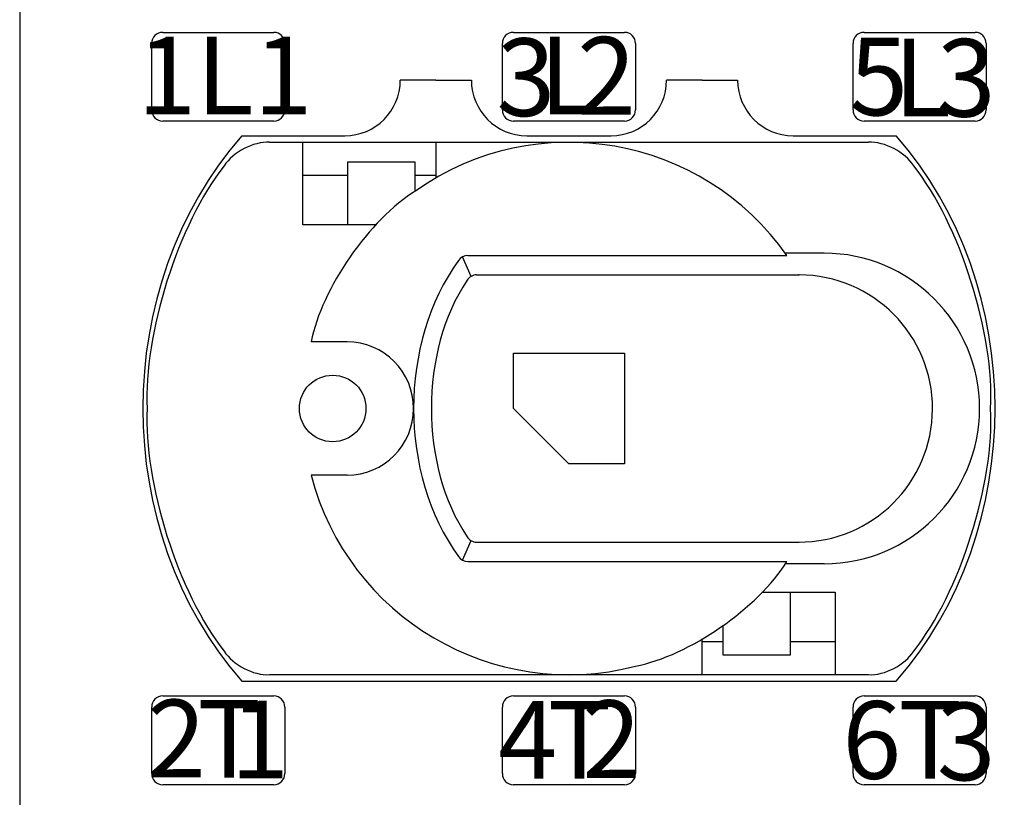
# Model space of a CAD drawing. Extents: x -1 to 612, y 223 to 569.
# Drawn here: x 353 to 524, y 313 to 448 of the extents above; entities that cross this region are included whole.
import ezdxf

# ---------------------------------------------------------------- set-up
doc = ezdxf.new("R2010")
doc.units = 0
doc.header["$MEASUREMENT"] = 0
for name, color, linetype in [('L1', 7, 'CONTINUOUS'), ('MUOTOV-VMEK0', 7, 'CONTINUOUS'), ('TEKSTI-MMEK0', 7, 'CONTINUOUS')]:
    doc.layers.add(name, color=color, linetype=linetype)

# ---------------------------------------------------------------- blocks, each defined once
blk = doc.blocks.new('BLOCK_9')
at = {"layer": 'MUOTOV-VMEK0', "color": 4}
blk.add_lwpolyline([(352.85, 488.95), (352.85, 271.45)], dxfattribs=at)
blk = doc.blocks.new('BLOCK_12')
at = {"layer": 'MUOTOV-VMEK0', "color": 3}
blk.add_open_spline([(505.15, 332.77), (528.07, 359.1), (528.07, 401.3), (505.15, 427.63)], degree=3, dxfattribs=at)
blk = doc.blocks.new('BLOCK_13')
at = {"layer": 'MUOTOV-VMEK0', "color": 3}
blk.add_open_spline([(391.44, 427.63), (368.52, 401.3), (368.52, 359.1), (391.44, 332.77)], degree=3, dxfattribs=at)
blk = doc.blocks.new('BLOCK_14')
at = {"layer": 'MUOTOV-VMEK0', "color": 4}
blk.add_open_spline([(403.49, 368.63), (409.88, 343.89), (435.12, 329.01), (459.86, 335.4), (469.18, 337.22), (481.18, 345.53), (486.17, 353.61)], degree=3, knots=[0, 0, 0, 0, 1, 1, 1, 2, 2, 2, 2], dxfattribs=at)
blk = doc.blocks.new('BLOCK_61')
at = {"layer": 'MUOTOV-VMEK0', "color": 3}
blk.add_lwpolyline([(391.44, 332.77), (505.15, 332.77)], dxfattribs=at)
blk = doc.blocks.new('BLOCK_292')
at = {"layer": 'MUOTOV-VMEK0', "color": 4}
blk.add_lwpolyline([(492.64, 407.2), (485.88, 407.2)], dxfattribs=at)
blk = doc.blocks.new('BLOCK_293')
at = {"layer": 'MUOTOV-VMEK0', "color": 3}
blk.add_lwpolyline([(487.24, 427.63), (505.15, 427.63)], dxfattribs=at)
blk = doc.blocks.new('BLOCK_294')
at = {"layer": 'MUOTOV-VMEK0', "color": 3}
blk.add_lwpolyline([(492.64, 353.21), (485.88, 353.21)], dxfattribs=at)
blk = doc.blocks.new('BLOCK_295')
at = {"layer": 'MUOTOV-VMEK0', "color": 4}
blk.add_open_spline([(488.16, 356.97), (500.99, 356.93), (511.42, 367.3), (511.46, 380.13), (511.5, 392.96), (501.14, 403.39), (488.31, 403.43), (488.27, 403.43), (488.2, 403.43), (488.16, 403.43)], degree=3, knots=[0, 0, 0, 0, 1, 1, 1, 2, 2, 2, 3, 3, 3, 3], dxfattribs=at)
blk = doc.blocks.new('BLOCK_380')
at = {"layer": 'MUOTOV-VMEK0', "color": 3}
blk.add_lwpolyline([(391.44, 427.63), (409.34, 427.63)], dxfattribs=at)
blk = doc.blocks.new('BLOCK_381')
at = {"layer": 'MUOTOV-VMEK0', "color": 4}
blk.add_open_spline([(486.17, 406.8), (471.48, 427.71), (442.61, 432.76), (421.7, 418.07), (413.62, 413.09), (405.31, 401.08), (403.49, 391.77)], degree=3, knots=[0, 0, 0, 0, 1, 1, 1, 2, 2, 2, 2], dxfattribs=at)
blk = doc.blocks.new('BLOCK_382')
at = {"layer": 'MUOTOV-VMEK0', "color": 4}
blk.add_lwpolyline([(430.72, 353.61), (486.17, 353.61)], dxfattribs=at)
blk = doc.blocks.new('BLOCK_383')
at = {"layer": 'MUOTOV-VMEK0', "color": 4}
blk.add_lwpolyline([(432.23, 356.97), (488.31, 356.97)], dxfattribs=at)
blk = doc.blocks.new('BLOCK_384')
at = {"layer": 'MUOTOV-VMEK0', "color": 4}
blk.add_lwpolyline([(432.23, 403.43), (488.31, 403.43)], dxfattribs=at)
blk = doc.blocks.new('BLOCK_385')
at = {"layer": 'MUOTOV-VMEK0', "color": 4}
blk.add_lwpolyline([(430.72, 406.8), (486.17, 406.8)], dxfattribs=at)
blk = doc.blocks.new('BLOCK_386')
at = {"layer": 'MUOTOV-VMEK0', "color": 4}
blk.add_open_spline([(430.72, 406.8), (430.14, 406.83), (429.42, 406.44), (429.12, 405.94)], degree=3, dxfattribs=at)
blk = doc.blocks.new('BLOCK_387')
at = {"layer": 'MUOTOV-VMEK0', "color": 4}
blk.add_open_spline([(432.23, 403.43), (431.61, 403.46), (430.88, 403.04), (430.58, 402.5)], degree=3, dxfattribs=at)
blk = doc.blocks.new('BLOCK_388')
at = {"layer": 'MUOTOV-VMEK0', "color": 4}
blk.add_open_spline([(409.73, 368.63), (416.12, 368.63), (421.3, 373.81), (421.3, 380.2), (421.3, 386.59), (416.12, 391.77), (409.73, 391.77), (409.73, 391.77), (409.73, 391.77), (409.73, 391.77)], degree=3, knots=[0, 0, 0, 0, 1, 1, 1, 2, 2, 2, 3, 3, 3, 3], dxfattribs=at)
blk = doc.blocks.new('BLOCK_389')
at = {"layer": 'MUOTOV-VMEK0', "color": 4}
blk.add_lwpolyline([(430.72, 353.61), (435.09, 353.61)], dxfattribs=at)
blk = doc.blocks.new('BLOCK_390')
at = {"layer": 'MUOTOV-VMEK0', "color": 4}
blk.add_lwpolyline([(429.81, 353.84), (431.27, 357.23)], dxfattribs=at)
blk = doc.blocks.new('BLOCK_391')
at = {"layer": 'MUOTOV-VMEK0', "color": 4}
blk.add_open_spline([(429.12, 354.46), (429.42, 353.96), (430.14, 353.58), (430.72, 353.61)], degree=3, dxfattribs=at)
blk = doc.blocks.new('BLOCK_392')
at = {"layer": 'MUOTOV-VMEK0', "color": 4}
blk.add_open_spline([(430.58, 357.91), (430.88, 357.36), (431.61, 356.94), (432.23, 356.97)], degree=3, dxfattribs=at)
blk = doc.blocks.new('BLOCK_393')
at = {"layer": 'MUOTOV-VMEK0', "color": 4}
blk.add_open_spline([(430.58, 402.5), (422.32, 390.14), (422.32, 370.26), (430.58, 357.91)], degree=3, dxfattribs=at)
blk = doc.blocks.new('BLOCK_394')
at = {"layer": 'MUOTOV-VMEK0', "color": 4}
blk.add_lwpolyline([(409.73, 368.63), (403.49, 368.63)], dxfattribs=at)
blk = doc.blocks.new('BLOCK_395')
at = {"layer": 'MUOTOV-VMEK0', "color": 4}
blk.add_lwpolyline([(409.73, 391.77), (403.49, 391.77)], dxfattribs=at)
blk = doc.blocks.new('BLOCK_396')
at = {"layer": 'MUOTOV-VMEK0', "color": 4}
blk.add_lwpolyline([(431.27, 403.17), (429.81, 406.57)], dxfattribs=at)
blk = doc.blocks.new('BLOCK_397')
at = {"layer": 'MUOTOV-VMEK0', "color": 4}
blk.add_open_spline([(429.12, 405.94), (418.69, 391.65), (418.69, 368.75), (429.12, 354.46)], degree=3, dxfattribs=at)
blk = doc.blocks.new('BLOCK_398')
at = {"layer": 'MUOTOV-VMEK0', "color": 3}
blk.add_lwpolyline([(440.97, 427.63), (455.62, 427.63)], dxfattribs=at)
blk = doc.blocks.new('BLOCK_399')
at = {"layer": 'MUOTOV-VMEK0', "color": 3}
blk.add_lwpolyline([(425.16, 437.28), (418.99, 437.28)], dxfattribs=at)
blk = doc.blocks.new('BLOCK_400')
at = {"layer": 'MUOTOV-VMEK0', "color": 3}
blk.add_lwpolyline([(418.99, 436.89), (418.99, 436.89)], dxfattribs=at)
blk = doc.blocks.new('BLOCK_401')
at = {"layer": 'MUOTOV-VMEK0', "color": 3}
blk.add_lwpolyline([(431.33, 436.89), (431.33, 436.89)], dxfattribs=at)
blk = doc.blocks.new('BLOCK_402')
at = {"layer": 'MUOTOV-VMEK0', "color": 3}
blk.add_lwpolyline([(425.16, 437.28), (431.33, 437.28)], dxfattribs=at)
blk = doc.blocks.new('BLOCK_403')
at = {"layer": 'MUOTOV-VMEK0', "color": 3}
blk.add_open_spline([(409.34, 427.63), (414.67, 427.63), (418.99, 431.95), (418.99, 437.28), (418.99, 437.28), (418.99, 437.28), (418.99, 437.28)], degree=3, knots=[0, 0, 0, 0, 1, 1, 1, 2, 2, 2, 2], dxfattribs=at)
blk = doc.blocks.new('BLOCK_404')
at = {"layer": 'MUOTOV-VMEK0', "color": 3}
blk.add_open_spline([(431.33, 437.28), (431.33, 431.95), (435.64, 427.63), (440.97, 427.63), (440.97, 427.63), (440.97, 427.63), (440.97, 427.63)], degree=3, knots=[0, 0, 0, 0, 1, 1, 1, 2, 2, 2, 2], dxfattribs=at)
blk = doc.blocks.new('BLOCK_405')
at = {"layer": 'MUOTOV-VMEK0', "color": 3}
blk.add_lwpolyline([(471.43, 437.28), (465.26, 437.28)], dxfattribs=at)
blk = doc.blocks.new('BLOCK_406')
at = {"layer": 'MUOTOV-VMEK0', "color": 3}
blk.add_lwpolyline([(465.26, 436.89), (465.26, 436.89)], dxfattribs=at)
blk = doc.blocks.new('BLOCK_407')
at = {"layer": 'MUOTOV-VMEK0', "color": 3}
blk.add_lwpolyline([(477.6, 436.89), (477.6, 436.89)], dxfattribs=at)
blk = doc.blocks.new('BLOCK_408')
at = {"layer": 'MUOTOV-VMEK0', "color": 3}
blk.add_lwpolyline([(471.43, 437.28), (477.6, 437.28)], dxfattribs=at)
blk = doc.blocks.new('BLOCK_409')
at = {"layer": 'MUOTOV-VMEK0', "color": 3}
blk.add_open_spline([(455.62, 427.63), (460.95, 427.63), (465.26, 431.95), (465.26, 437.28), (465.26, 437.28), (465.26, 437.28), (465.26, 437.28)], degree=3, knots=[0, 0, 0, 0, 1, 1, 1, 2, 2, 2, 2], dxfattribs=at)
blk = doc.blocks.new('BLOCK_410')
at = {"layer": 'MUOTOV-VMEK0', "color": 3}
blk.add_open_spline([(477.6, 437.28), (477.6, 431.95), (481.92, 427.63), (487.24, 427.63), (487.24, 427.63), (487.24, 427.63), (487.24, 427.63)], degree=3, knots=[0, 0, 0, 0, 1, 1, 1, 2, 2, 2, 2], dxfattribs=at)
blk = doc.blocks.new('BLOCK_481')
at = {"layer": 'MUOTOV-VMEK0', "color": 4}
blk.add_open_spline([(492.64, 353.21), (507.55, 353.21), (519.64, 365.29), (519.64, 380.2), (519.64, 395.11), (507.55, 407.2), (492.64, 407.2), (492.64, 407.2), (492.64, 407.2), (492.64, 407.2)], degree=3, knots=[0, 0, 0, 0, 1, 1, 1, 2, 2, 2, 3, 3, 3, 3], dxfattribs=at)
blk = doc.blocks.new('BLOCK_498')
at = {"layer": 'L1', "color": 3}
blk.add_open_spline([(508.2, 338.02), (516.16, 348.02), (522.31, 367.44), (521.56, 380.2)], degree=3, dxfattribs=at)
blk = doc.blocks.new('BLOCK_499')
at = {"layer": 'L1', "color": 3}
blk.add_open_spline([(375.02, 380.2), (374.28, 367.44), (380.43, 348.02), (388.39, 338.02)], degree=3, dxfattribs=at)
blk = doc.blocks.new('BLOCK_500')
at = {"layer": 'L1', "color": 3}
blk.add_lwpolyline([(481.8, 348.29), (494.57, 348.29)], dxfattribs=at)
blk = doc.blocks.new('BLOCK_501')
at = {"layer": 'L1', "color": 1}
blk.add_lwpolyline([(486.76, 339.71), (494.57, 339.71)], dxfattribs=at)
blk = doc.blocks.new('BLOCK_502')
at = {"layer": 'L1', "color": 3}
blk.add_lwpolyline([(463.72, 333.93), (500.32, 333.93)], dxfattribs=at)
blk = doc.blocks.new('BLOCK_503')
at = {"layer": 'L1', "color": 3}
blk.add_lwpolyline([(396.27, 333.93), (432.87, 333.93)], dxfattribs=at)
blk = doc.blocks.new('BLOCK_504')
at = {"layer": 'L1', "color": 3}
blk.add_open_spline([(388.39, 338.02), (389.9, 335.61), (393.43, 333.77), (396.27, 333.93)], degree=3, dxfattribs=at)
blk = doc.blocks.new('BLOCK_505')
at = {"layer": 'L1', "color": 3}
blk.add_lwpolyline([(432.87, 333.93), (463.72, 333.93)], dxfattribs=at)
blk = doc.blocks.new('BLOCK_506')
at = {"layer": 'L1', "color": 3}
blk.add_lwpolyline([(471.43, 333.93), (471.43, 340.13)], dxfattribs=at)
blk = doc.blocks.new('BLOCK_507')
at = {"layer": 'L1', "color": 1}
blk.add_lwpolyline([(482.52, 337.37), (486.76, 337.37)], dxfattribs=at)
blk = doc.blocks.new('BLOCK_508')
at = {"layer": 'L1', "color": 1}
blk.add_lwpolyline([(471.43, 339.71), (475.02, 339.71)], dxfattribs=at)
blk = doc.blocks.new('BLOCK_509')
at = {"layer": 'L1', "color": 1}
blk.add_lwpolyline([(475.02, 342.42), (475.02, 337.37)], dxfattribs=at)
blk = doc.blocks.new('BLOCK_510')
at = {"layer": 'L1', "color": 1}
blk.add_lwpolyline([(475.02, 337.37), (482.52, 337.37)], dxfattribs=at)
blk = doc.blocks.new('BLOCK_511')
at = {"layer": 'L1', "color": 1}
blk.add_lwpolyline([(486.76, 337.37), (486.76, 348.29)], dxfattribs=at)
blk = doc.blocks.new('BLOCK_512')
at = {"layer": 'L1', "color": 3}
blk.add_open_spline([(500.32, 333.93), (503.16, 333.77), (506.69, 335.61), (508.2, 338.02)], degree=3, dxfattribs=at)
blk = doc.blocks.new('BLOCK_513')
at = {"layer": 'L1', "color": 3}
blk.add_lwpolyline([(494.57, 348.29), (494.57, 333.93)], dxfattribs=at)
blk = doc.blocks.new('BLOCK_514')
at = {"layer": 'L1', "color": 3}
blk.add_lwpolyline([(463.72, 426.48), (500.32, 426.48)], dxfattribs=at)
blk = doc.blocks.new('BLOCK_515')
at = {"layer": 'L1', "color": 3}
blk.add_lwpolyline([(396.27, 426.48), (432.87, 426.48)], dxfattribs=at)
blk = doc.blocks.new('BLOCK_516')
at = {"layer": 'L1', "color": 3}
blk.add_open_spline([(388.39, 422.39), (380.43, 412.38), (374.28, 392.96), (375.02, 380.2)], degree=3, dxfattribs=at)
blk = doc.blocks.new('BLOCK_517')
at = {"layer": 'L1', "color": 3}
blk.add_open_spline([(396.27, 426.48), (393.43, 426.63), (389.9, 424.8), (388.39, 422.39)], degree=3, dxfattribs=at)
blk = doc.blocks.new('BLOCK_518')
at = {"layer": 'L1', "color": 4}
blk.add_lwpolyline([(438.65, 380.2), (448.29, 370.56)], dxfattribs=at)
blk = doc.blocks.new('BLOCK_519')
at = {"layer": 'L1', "color": 4}
blk.add_lwpolyline([(438.65, 389.84), (448.29, 389.84)], dxfattribs=at)
blk = doc.blocks.new('BLOCK_520')
at = {"layer": 'L1', "color": 4}
blk.add_lwpolyline([(438.65, 380.2), (438.65, 389.84)], dxfattribs=at)
blk = doc.blocks.new('BLOCK_521')
at = {"layer": 'L1', "color": 4}
blk.add_open_spline([(413.02, 380.2), (413.02, 383.4), (410.43, 385.99), (407.23, 385.99), (404.04, 385.99), (401.45, 383.4), (401.45, 380.2), (401.45, 377.01), (404.04, 374.42), (407.23, 374.42), (410.43, 374.42), (413.02, 377.01), (413.02, 380.2), (413.02, 380.2), (413.02, 380.2), (413.02, 380.2), (413.02, 380.2), (413.02, 380.2), (413.02, 380.2)], degree=3, knots=[0, 0, 0, 0, 1, 1, 1, 2, 2, 2, 3, 3, 3, 4, 4, 4, 5, 5, 5, 6, 6, 6, 6], dxfattribs=at)
blk = doc.blocks.new('BLOCK_522')
at = {"layer": 'L1', "color": 4}
blk.add_lwpolyline([(457.94, 389.84), (457.94, 370.56)], dxfattribs=at)
blk = doc.blocks.new('BLOCK_523')
at = {"layer": 'L1', "color": 4}
blk.add_lwpolyline([(457.94, 370.56), (448.29, 370.56)], dxfattribs=at)
blk = doc.blocks.new('BLOCK_524')
at = {"layer": 'L1', "color": 4}
blk.add_lwpolyline([(448.29, 389.84), (457.94, 389.84)], dxfattribs=at)
blk = doc.blocks.new('BLOCK_525')
at = {"layer": 'L1', "color": 3}
blk.add_lwpolyline([(432.87, 426.48), (463.72, 426.48)], dxfattribs=at)
blk = doc.blocks.new('BLOCK_526')
at = {"layer": 'L1', "color": 1}
blk.add_lwpolyline([(425.16, 420.69), (421.57, 420.69)], dxfattribs=at)
blk = doc.blocks.new('BLOCK_527')
at = {"layer": 'L1', "color": 1}
blk.add_lwpolyline([(421.57, 417.98), (421.57, 423.03)], dxfattribs=at)
blk = doc.blocks.new('BLOCK_528')
at = {"layer": 'L1', "color": 1}
blk.add_lwpolyline([(409.83, 423.03), (409.83, 412.12)], dxfattribs=at)
blk = doc.blocks.new('BLOCK_529')
at = {"layer": 'L1', "color": 1}
blk.add_lwpolyline([(421.57, 423.03), (414.07, 423.03)], dxfattribs=at)
blk = doc.blocks.new('BLOCK_530')
at = {"layer": 'L1', "color": 1}
blk.add_lwpolyline([(414.07, 423.03), (409.83, 423.03)], dxfattribs=at)
blk = doc.blocks.new('BLOCK_531')
at = {"layer": 'L1', "color": 3}
blk.add_lwpolyline([(425.16, 426.48), (425.16, 420.28)], dxfattribs=at)
blk = doc.blocks.new('BLOCK_532')
at = {"layer": 'L1', "color": 3}
blk.add_lwpolyline([(402.02, 412.12), (402.02, 426.48)], dxfattribs=at)
blk = doc.blocks.new('BLOCK_533')
at = {"layer": 'L1', "color": 3}
blk.add_lwpolyline([(414.78, 412.12), (402.02, 412.12)], dxfattribs=at)
blk = doc.blocks.new('BLOCK_534')
at = {"layer": 'L1', "color": 1}
blk.add_lwpolyline([(409.83, 420.69), (402.02, 420.69)], dxfattribs=at)
blk = doc.blocks.new('BLOCK_535')
at = {"layer": 'L1', "color": 3}
blk.add_open_spline([(521.56, 380.2), (522.31, 392.96), (516.16, 412.38), (508.2, 422.39)], degree=3, dxfattribs=at)
blk = doc.blocks.new('BLOCK_536')
at = {"layer": 'L1', "color": 3}
blk.add_open_spline([(508.2, 422.39), (506.69, 424.8), (503.16, 426.63), (500.32, 426.48)], degree=3, dxfattribs=at)
blk = doc.blocks.new('BLOCK_619')
at = {"layer": 'TEKSTI-MMEK0', "color": 3}
blk.add_open_spline([(397, 314.8), (398.07, 314.8), (398.93, 315.67), (398.93, 316.73), (398.93, 316.73), (398.93, 316.73), (398.93, 316.73)], degree=3, knots=[0, 0, 0, 0, 1, 1, 1, 2, 2, 2, 2], dxfattribs=at)
blk = doc.blocks.new('BLOCK_620')
at = {"layer": 'TEKSTI-MMEK0', "color": 3}
blk.add_open_spline([(398.93, 328.3), (398.93, 329.37), (398.07, 330.23), (397, 330.23), (397, 330.23), (397, 330.23), (397, 330.23)], degree=3, knots=[0, 0, 0, 0, 1, 1, 1, 2, 2, 2, 2], dxfattribs=at)
blk = doc.blocks.new('BLOCK_621')
at = {"layer": 'TEKSTI-MMEK0', "color": 3, "insert": (389.44, 315.89), "char_height": 13.4972, "attachment_point": 7}
blk.add_mtext('\\fMyriad Pro|b0|i0|c0|p34;\\W1;1', dxfattribs=at)
blk = doc.blocks.new('BLOCK_622')
at = {"layer": 'TEKSTI-MMEK0', "color": 3, "insert": (383.74, 316.01), "char_height": 13.4972, "attachment_point": 7}
blk.add_mtext('\\fMyriad Pro|b0|i0|c0|p34;\\W1;T', dxfattribs=at)
blk = doc.blocks.new('BLOCK_623')
at = {"layer": 'TEKSTI-MMEK0', "color": 3, "insert": (374.98, 316.08), "char_height": 13.4972, "attachment_point": 7}
blk.add_mtext('\\fMyriad Pro|b0|i0|c0|p34;\\W1;2', dxfattribs=at)
blk = doc.blocks.new('BLOCK_624')
at = {"layer": 'TEKSTI-MMEK0', "color": 3}
blk.add_open_spline([(375.79, 316.73), (375.79, 315.67), (376.66, 314.8), (377.72, 314.8), (377.72, 314.8), (377.72, 314.8), (377.72, 314.8)], degree=3, knots=[0, 0, 0, 0, 1, 1, 1, 2, 2, 2, 2], dxfattribs=at)
blk = doc.blocks.new('BLOCK_625')
at = {"layer": 'TEKSTI-MMEK0', "color": 3}
blk.add_open_spline([(377.72, 330.23), (376.66, 330.23), (375.79, 329.37), (375.79, 328.3), (375.79, 328.3), (375.79, 328.3), (375.79, 328.3)], degree=3, knots=[0, 0, 0, 0, 1, 1, 1, 2, 2, 2, 2], dxfattribs=at)
blk = doc.blocks.new('BLOCK_626')
at = {"layer": 'TEKSTI-MMEK0', "color": 3}
blk.add_lwpolyline([(375.79, 316.73), (375.79, 328.3)], dxfattribs=at)
blk = doc.blocks.new('BLOCK_627')
at = {"layer": 'TEKSTI-MMEK0', "color": 3}
blk.add_lwpolyline([(397, 314.8), (377.72, 314.8)], dxfattribs=at)
blk = doc.blocks.new('BLOCK_628')
at = {"layer": 'TEKSTI-MMEK0', "color": 3}
blk.add_lwpolyline([(377.72, 330.23), (397, 330.23)], dxfattribs=at)
blk = doc.blocks.new('BLOCK_629')
at = {"layer": 'TEKSTI-MMEK0', "color": 3, "insert": (436.02, 315.87), "char_height": 13.4972, "attachment_point": 7}
blk.add_mtext('\\fMyriad Pro|b0|i0|c0|p34;\\W1;4', dxfattribs=at)
blk = doc.blocks.new('BLOCK_630')
at = {"layer": 'TEKSTI-MMEK0', "color": 3}
blk.add_lwpolyline([(457.94, 314.8), (438.65, 314.8)], dxfattribs=at)
blk = doc.blocks.new('BLOCK_631')
at = {"layer": 'TEKSTI-MMEK0', "color": 3}
blk.add_lwpolyline([(438.65, 330.23), (457.94, 330.23)], dxfattribs=at)
blk = doc.blocks.new('BLOCK_632')
at = {"layer": 'TEKSTI-MMEK0', "color": 3}
blk.add_open_spline([(436.73, 316.73), (436.73, 315.67), (437.59, 314.8), (438.65, 314.8), (438.65, 314.8), (438.65, 314.8), (438.65, 314.8)], degree=3, knots=[0, 0, 0, 0, 1, 1, 1, 2, 2, 2, 2], dxfattribs=at)
blk = doc.blocks.new('BLOCK_633')
at = {"layer": 'TEKSTI-MMEK0', "color": 3}
blk.add_open_spline([(438.65, 330.23), (437.59, 330.23), (436.73, 329.37), (436.73, 328.3), (436.73, 328.3), (436.73, 328.3), (436.73, 328.3)], degree=3, knots=[0, 0, 0, 0, 1, 1, 1, 2, 2, 2, 2], dxfattribs=at)
blk = doc.blocks.new('BLOCK_634')
at = {"layer": 'TEKSTI-MMEK0', "color": 3}
blk.add_lwpolyline([(436.73, 316.73), (436.73, 328.3)], dxfattribs=at)
blk = doc.blocks.new('BLOCK_635')
at = {"layer": 'TEKSTI-MMEK0', "color": 3}
blk.add_lwpolyline([(398.93, 328.3), (398.93, 316.73)], dxfattribs=at)
blk = doc.blocks.new('BLOCK_636')
at = {"layer": 'TEKSTI-MMEK0', "color": 3, "insert": (450.59, 315.96), "char_height": 13.4972, "attachment_point": 7}
blk.add_mtext('\\fMyriad Pro|b0|i0|c0|p34;\\W1;2', dxfattribs=at)
blk = doc.blocks.new('BLOCK_637')
at = {"layer": 'TEKSTI-MMEK0', "color": 3}
blk.add_open_spline([(457.94, 314.8), (459, 314.8), (459.86, 315.67), (459.86, 316.73), (459.86, 316.73), (459.86, 316.73), (459.86, 316.73)], degree=3, knots=[0, 0, 0, 0, 1, 1, 1, 2, 2, 2, 2], dxfattribs=at)
blk = doc.blocks.new('BLOCK_638')
at = {"layer": 'TEKSTI-MMEK0', "color": 3}
blk.add_open_spline([(459.86, 328.3), (459.86, 329.37), (459, 330.23), (457.94, 330.23), (457.94, 330.23), (457.94, 330.23), (457.94, 330.23)], degree=3, knots=[0, 0, 0, 0, 1, 1, 1, 2, 2, 2, 2], dxfattribs=at)
blk = doc.blocks.new('BLOCK_639')
at = {"layer": 'TEKSTI-MMEK0', "color": 3}
blk.add_lwpolyline([(459.86, 328.3), (459.86, 316.73)], dxfattribs=at)
blk = doc.blocks.new('BLOCK_640')
at = {"layer": 'TEKSTI-MMEK0', "color": 3, "insert": (444.61, 315.83), "char_height": 13.4972, "attachment_point": 7}
blk.add_mtext('\\fMyriad Pro|b0|i0|c0|p34;\\W1;T', dxfattribs=at)
blk = doc.blocks.new('BLOCK_641')
at = {"layer": 'TEKSTI-MMEK0', "color": 3, "insert": (512.21, 315.57), "char_height": 13.4972, "attachment_point": 7}
blk.add_mtext('\\fMyriad Pro|b0|i0|c0|p34;\\W1;3', dxfattribs=at)
blk = doc.blocks.new('BLOCK_642')
at = {"layer": 'TEKSTI-MMEK0', "color": 3, "insert": (505.54, 315.83), "char_height": 13.4972, "attachment_point": 7}
blk.add_mtext('\\fMyriad Pro|b0|i0|c0|p34;\\W1;T', dxfattribs=at)
blk = doc.blocks.new('BLOCK_643')
at = {"layer": 'TEKSTI-MMEK0', "color": 3}
blk.add_open_spline([(518.87, 314.8), (519.93, 314.8), (520.79, 315.67), (520.79, 316.73), (520.79, 316.73), (520.79, 316.73), (520.79, 316.73)], degree=3, knots=[0, 0, 0, 0, 1, 1, 1, 2, 2, 2, 2], dxfattribs=at)
blk = doc.blocks.new('BLOCK_644')
at = {"layer": 'TEKSTI-MMEK0', "color": 3}
blk.add_open_spline([(520.79, 328.3), (520.79, 329.37), (519.93, 330.23), (518.87, 330.23), (518.87, 330.23), (518.87, 330.23), (518.87, 330.23)], degree=3, knots=[0, 0, 0, 0, 1, 1, 1, 2, 2, 2, 2], dxfattribs=at)
blk = doc.blocks.new('BLOCK_645')
at = {"layer": 'TEKSTI-MMEK0', "color": 3}
blk.add_lwpolyline([(518.87, 314.8), (499.58, 314.8)], dxfattribs=at)
blk = doc.blocks.new('BLOCK_646')
at = {"layer": 'TEKSTI-MMEK0', "color": 3}
blk.add_lwpolyline([(520.79, 328.3), (520.79, 316.73)], dxfattribs=at)
blk = doc.blocks.new('BLOCK_647')
at = {"layer": 'TEKSTI-MMEK0', "color": 3}
blk.add_lwpolyline([(499.58, 330.23), (518.87, 330.23)], dxfattribs=at)
blk = doc.blocks.new('BLOCK_648')
at = {"layer": 'TEKSTI-MMEK0', "color": 3}
blk.add_lwpolyline([(497.66, 316.73), (497.66, 328.3)], dxfattribs=at)
blk = doc.blocks.new('BLOCK_649')
at = {"layer": 'TEKSTI-MMEK0', "color": 3, "insert": (495.8, 315.82), "char_height": 13.4972, "attachment_point": 7}
blk.add_mtext('\\fMyriad Pro|b0|i0|c0|p34;\\W1;6', dxfattribs=at)
blk = doc.blocks.new('BLOCK_650')
at = {"layer": 'TEKSTI-MMEK0', "color": 3}
blk.add_open_spline([(497.66, 316.73), (497.66, 315.67), (498.52, 314.8), (499.58, 314.8), (499.58, 314.8), (499.58, 314.8), (499.58, 314.8)], degree=3, knots=[0, 0, 0, 0, 1, 1, 1, 2, 2, 2, 2], dxfattribs=at)
blk = doc.blocks.new('BLOCK_651')
at = {"layer": 'TEKSTI-MMEK0', "color": 3}
blk.add_open_spline([(499.58, 330.23), (498.52, 330.23), (497.66, 329.37), (497.66, 328.3), (497.66, 328.3), (497.66, 328.3), (497.66, 328.3)], degree=3, knots=[0, 0, 0, 0, 1, 1, 1, 2, 2, 2, 2], dxfattribs=at)
blk = doc.blocks.new('BLOCK_652')
at = {"layer": 'TEKSTI-MMEK0', "color": 3}
blk.add_open_spline([(397, 430.17), (398.07, 430.17), (398.93, 431.04), (398.93, 432.1), (398.93, 432.1), (398.93, 432.1), (398.93, 432.1)], degree=3, knots=[0, 0, 0, 0, 1, 1, 1, 2, 2, 2, 2], dxfattribs=at)
blk = doc.blocks.new('BLOCK_653')
at = {"layer": 'TEKSTI-MMEK0', "color": 3}
blk.add_open_spline([(398.93, 443.67), (398.93, 444.74), (398.07, 445.6), (397, 445.6), (397, 445.6), (397, 445.6), (397, 445.6)], degree=3, knots=[0, 0, 0, 0, 1, 1, 1, 2, 2, 2, 2], dxfattribs=at)
blk = doc.blocks.new('BLOCK_654')
at = {"layer": 'TEKSTI-MMEK0', "color": 3}
blk.add_open_spline([(375.79, 432.1), (375.79, 431.04), (376.66, 430.17), (377.72, 430.17), (377.72, 430.17), (377.72, 430.17), (377.72, 430.17)], degree=3, knots=[0, 0, 0, 0, 1, 1, 1, 2, 2, 2, 2], dxfattribs=at)
blk = doc.blocks.new('BLOCK_655')
at = {"layer": 'TEKSTI-MMEK0', "color": 3}
blk.add_open_spline([(377.72, 445.6), (376.66, 445.6), (375.79, 444.74), (375.79, 443.67), (375.79, 443.67), (375.79, 443.67), (375.79, 443.67)], degree=3, knots=[0, 0, 0, 0, 1, 1, 1, 2, 2, 2, 2], dxfattribs=at)
blk = doc.blocks.new('BLOCK_656')
at = {"layer": 'TEKSTI-MMEK0', "color": 3}
blk.add_lwpolyline([(375.79, 432.1), (375.79, 443.67)], dxfattribs=at)
blk = doc.blocks.new('BLOCK_657')
at = {"layer": 'TEKSTI-MMEK0', "color": 3}
blk.add_lwpolyline([(397, 430.17), (377.72, 430.17)], dxfattribs=at)
blk = doc.blocks.new('BLOCK_658')
at = {"layer": 'TEKSTI-MMEK0', "color": 3}
blk.add_lwpolyline([(377.72, 445.6), (397, 445.6)], dxfattribs=at)
blk = doc.blocks.new('BLOCK_659')
at = {"layer": 'TEKSTI-MMEK0', "color": 3, "insert": (373.29, 431.33), "char_height": 13.4972, "attachment_point": 7}
blk.add_mtext('\\fMyriad Pro|b0|i0|c0|p34;\\W1;1L1', dxfattribs=at)
blk = doc.blocks.new('BLOCK_660')
at = {"layer": 'TEKSTI-MMEK0', "color": 3}
blk.add_lwpolyline([(457.94, 430.17), (438.65, 430.17)], dxfattribs=at)
blk = doc.blocks.new('BLOCK_661')
at = {"layer": 'TEKSTI-MMEK0', "color": 3}
blk.add_lwpolyline([(438.65, 445.6), (457.94, 445.6)], dxfattribs=at)
blk = doc.blocks.new('BLOCK_662')
at = {"layer": 'TEKSTI-MMEK0', "color": 3, "insert": (435.71, 431.05), "char_height": 13.4972, "attachment_point": 7}
blk.add_mtext('\\fMyriad Pro|b0|i0|c0|p34;\\W1;3', dxfattribs=at)
blk = doc.blocks.new('BLOCK_663')
at = {"layer": 'TEKSTI-MMEK0', "color": 3}
blk.add_open_spline([(436.73, 432.1), (436.73, 431.04), (437.59, 430.17), (438.65, 430.17), (438.65, 430.17), (438.65, 430.17), (438.65, 430.17)], degree=3, knots=[0, 0, 0, 0, 1, 1, 1, 2, 2, 2, 2], dxfattribs=at)
blk = doc.blocks.new('BLOCK_664')
at = {"layer": 'TEKSTI-MMEK0', "color": 3}
blk.add_open_spline([(438.65, 445.6), (437.59, 445.6), (436.73, 444.74), (436.73, 443.67), (436.73, 443.67), (436.73, 443.67), (436.73, 443.67)], degree=3, knots=[0, 0, 0, 0, 1, 1, 1, 2, 2, 2, 2], dxfattribs=at)
blk = doc.blocks.new('BLOCK_665')
at = {"layer": 'TEKSTI-MMEK0', "color": 3}
blk.add_lwpolyline([(436.73, 432.1), (436.73, 443.67)], dxfattribs=at)
blk = doc.blocks.new('BLOCK_666')
at = {"layer": 'TEKSTI-MMEK0', "color": 3}
blk.add_lwpolyline([(398.93, 443.67), (398.93, 432.1)], dxfattribs=at)
blk = doc.blocks.new('BLOCK_667')
at = {"layer": 'TEKSTI-MMEK0', "color": 3}
blk.add_open_spline([(457.94, 430.17), (459, 430.17), (459.86, 431.04), (459.86, 432.1), (459.86, 432.1), (459.86, 432.1), (459.86, 432.1)], degree=3, knots=[0, 0, 0, 0, 1, 1, 1, 2, 2, 2, 2], dxfattribs=at)
blk = doc.blocks.new('BLOCK_668')
at = {"layer": 'TEKSTI-MMEK0', "color": 3}
blk.add_open_spline([(459.86, 443.67), (459.86, 444.74), (459, 445.6), (457.94, 445.6), (457.94, 445.6), (457.94, 445.6), (457.94, 445.6)], degree=3, knots=[0, 0, 0, 0, 1, 1, 1, 2, 2, 2, 2], dxfattribs=at)
blk = doc.blocks.new('BLOCK_669')
at = {"layer": 'TEKSTI-MMEK0', "color": 3}
blk.add_lwpolyline([(459.86, 443.67), (459.86, 432.1)], dxfattribs=at)
blk = doc.blocks.new('BLOCK_670')
at = {"layer": 'TEKSTI-MMEK0', "color": 3, "insert": (443.12, 431.37), "char_height": 13.4972, "attachment_point": 7}
blk.add_mtext('\\fMyriad Pro|b0|i0|c0|p34;\\W1;L', dxfattribs=at)
blk = doc.blocks.new('BLOCK_671')
at = {"layer": 'TEKSTI-MMEK0', "color": 3, "insert": (449.7, 431.29), "char_height": 13.4972, "attachment_point": 7}
blk.add_mtext('\\fMyriad Pro|b0|i0|c0|p34;\\W1;2', dxfattribs=at)
blk = doc.blocks.new('BLOCK_672')
at = {"layer": 'TEKSTI-MMEK0', "color": 3, "insert": (504.69, 430.99), "char_height": 13.4972, "attachment_point": 7}
blk.add_mtext('\\fMyriad Pro|b0|i0|c0|p34;\\W1;L', dxfattribs=at)
blk = doc.blocks.new('BLOCK_673')
at = {"layer": 'TEKSTI-MMEK0', "color": 3, "insert": (512.21, 430.94), "char_height": 13.4972, "attachment_point": 7}
blk.add_mtext('\\fMyriad Pro|b0|i0|c0|p34;\\W1;3', dxfattribs=at)
blk = doc.blocks.new('BLOCK_674')
at = {"layer": 'TEKSTI-MMEK0', "color": 3}
blk.add_open_spline([(518.87, 430.17), (519.93, 430.17), (520.79, 431.04), (520.79, 432.1), (520.79, 432.1), (520.79, 432.1), (520.79, 432.1)], degree=3, knots=[0, 0, 0, 0, 1, 1, 1, 2, 2, 2, 2], dxfattribs=at)
blk = doc.blocks.new('BLOCK_675')
at = {"layer": 'TEKSTI-MMEK0', "color": 3}
blk.add_open_spline([(520.79, 443.67), (520.79, 444.74), (519.93, 445.6), (518.87, 445.6), (518.87, 445.6), (518.87, 445.6), (518.87, 445.6)], degree=3, knots=[0, 0, 0, 0, 1, 1, 1, 2, 2, 2, 2], dxfattribs=at)
blk = doc.blocks.new('BLOCK_676')
at = {"layer": 'TEKSTI-MMEK0', "color": 3}
blk.add_lwpolyline([(518.87, 430.17), (499.58, 430.17)], dxfattribs=at)
blk = doc.blocks.new('BLOCK_677')
at = {"layer": 'TEKSTI-MMEK0', "color": 3}
blk.add_lwpolyline([(520.79, 443.67), (520.79, 432.1)], dxfattribs=at)
blk = doc.blocks.new('BLOCK_678')
at = {"layer": 'TEKSTI-MMEK0', "color": 3}
blk.add_lwpolyline([(499.58, 445.6), (518.87, 445.6)], dxfattribs=at)
blk = doc.blocks.new('BLOCK_679')
at = {"layer": 'TEKSTI-MMEK0', "color": 3}
blk.add_lwpolyline([(497.66, 432.1), (497.66, 443.67)], dxfattribs=at)
blk = doc.blocks.new('BLOCK_680')
at = {"layer": 'TEKSTI-MMEK0', "color": 3, "insert": (497.01, 431.17), "char_height": 13.4972, "attachment_point": 7}
blk.add_mtext('\\fMyriad Pro|b0|i0|c0|p34;\\W1;5', dxfattribs=at)
blk = doc.blocks.new('BLOCK_681')
at = {"layer": 'TEKSTI-MMEK0', "color": 3}
blk.add_open_spline([(497.66, 432.1), (497.66, 431.04), (498.52, 430.17), (499.58, 430.17), (499.58, 430.17), (499.58, 430.17), (499.58, 430.17)], degree=3, knots=[0, 0, 0, 0, 1, 1, 1, 2, 2, 2, 2], dxfattribs=at)
blk = doc.blocks.new('BLOCK_682')
at = {"layer": 'TEKSTI-MMEK0', "color": 3}
blk.add_open_spline([(499.58, 445.6), (498.52, 445.6), (497.66, 444.74), (497.66, 443.67), (497.66, 443.67), (497.66, 443.67), (497.66, 443.67)], degree=3, knots=[0, 0, 0, 0, 1, 1, 1, 2, 2, 2, 2], dxfattribs=at)

msp = doc.modelspace()

# ---------------------------------------------------------------- block references
at = {"layer": 'L1'}
for name in ['BLOCK_517', 'BLOCK_515', 'BLOCK_532', 'BLOCK_531', 'BLOCK_525', 'BLOCK_514', 'BLOCK_536', 'BLOCK_528', 'BLOCK_530', 'BLOCK_529', 'BLOCK_527', 'BLOCK_516', 'BLOCK_535', 'BLOCK_534', 'BLOCK_526', 'BLOCK_533', 'BLOCK_519', 'BLOCK_520', 'BLOCK_524', 'BLOCK_522', 'BLOCK_521', 'BLOCK_499', 'BLOCK_518', 'BLOCK_498', 'BLOCK_523', 'BLOCK_500', 'BLOCK_511', 'BLOCK_513', 'BLOCK_509', 'BLOCK_506', 'BLOCK_508', 'BLOCK_501', 'BLOCK_504', 'BLOCK_510', 'BLOCK_507', 'BLOCK_512', 'BLOCK_503', 'BLOCK_505', 'BLOCK_502']:
    msp.add_blockref(name, (0, 0), dxfattribs=at)
at = {"layer": 'MUOTOV-VMEK0'}
for name in ['BLOCK_9', 'BLOCK_403', 'BLOCK_399', 'BLOCK_400', 'BLOCK_402', 'BLOCK_404', 'BLOCK_401', 'BLOCK_409', 'BLOCK_405', 'BLOCK_406', 'BLOCK_408', 'BLOCK_410', 'BLOCK_407', 'BLOCK_381', 'BLOCK_13', 'BLOCK_380', 'BLOCK_398', 'BLOCK_293', 'BLOCK_12', 'BLOCK_292', 'BLOCK_481', 'BLOCK_397', 'BLOCK_386', 'BLOCK_396', 'BLOCK_385', 'BLOCK_393', 'BLOCK_387', 'BLOCK_384', 'BLOCK_295', 'BLOCK_395', 'BLOCK_388', 'BLOCK_14', 'BLOCK_394', 'BLOCK_392', 'BLOCK_390', 'BLOCK_383', 'BLOCK_391', 'BLOCK_382', 'BLOCK_389', 'BLOCK_294', 'BLOCK_61']:
    msp.add_blockref(name, (0, 0), dxfattribs=at)
at = {"layer": 'TEKSTI-MMEK0'}
for name in ['BLOCK_655', 'BLOCK_658', 'BLOCK_653', 'BLOCK_664', 'BLOCK_661', 'BLOCK_670', 'BLOCK_671', 'BLOCK_668', 'BLOCK_682', 'BLOCK_678', 'BLOCK_675', 'BLOCK_659', 'BLOCK_656', 'BLOCK_666', 'BLOCK_662', 'BLOCK_665', 'BLOCK_669', 'BLOCK_680', 'BLOCK_679', 'BLOCK_672', 'BLOCK_673', 'BLOCK_677', 'BLOCK_654', 'BLOCK_652', 'BLOCK_663', 'BLOCK_667', 'BLOCK_681', 'BLOCK_674', 'BLOCK_657', 'BLOCK_660', 'BLOCK_676', 'BLOCK_625', 'BLOCK_628', 'BLOCK_620', 'BLOCK_633', 'BLOCK_631', 'BLOCK_638', 'BLOCK_651', 'BLOCK_647', 'BLOCK_644', 'BLOCK_623', 'BLOCK_622', 'BLOCK_621', 'BLOCK_629', 'BLOCK_640', 'BLOCK_636', 'BLOCK_649', 'BLOCK_642', 'BLOCK_641', 'BLOCK_626', 'BLOCK_635', 'BLOCK_634', 'BLOCK_639', 'BLOCK_648', 'BLOCK_646', 'BLOCK_624', 'BLOCK_619', 'BLOCK_632', 'BLOCK_637', 'BLOCK_650', 'BLOCK_643', 'BLOCK_627', 'BLOCK_630', 'BLOCK_645']:
    msp.add_blockref(name, (0, 0), dxfattribs=at)

doc.saveas('drawing.dxf')
